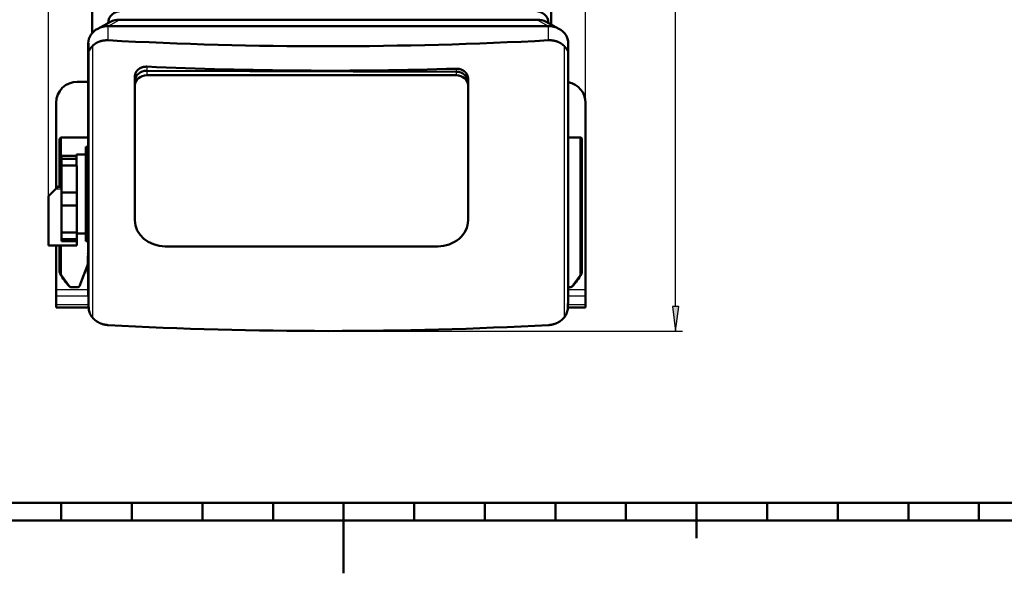
# Model space of a CAD drawing. Extents: x 0 to 594, y 0 to 420.
# Drawn here: x 251 to 391, y 0 to 78 of the extents above; entities that cross this region are included whole.
import ezdxf
from ezdxf.enums import TextEntityAlignment as Align

# ---------------------------------------------------------------- set-up
doc = ezdxf.new("R2010")
doc.units = 0
doc.layers.get('0').update_dxf_attribs({"lineweight": 13})
doc.styles.get("Standard").update_dxf_attribs({"font": 'isocp.shx'})
doc.dimstyles.get("Standard").update_dxf_attribs({"dimtxt": 2.5, "dimasz": 2.5, "dimexe": 1.25, "dimexo": 0.625, "dimtad": 1, "dimtxsty": 'STANDARD', "dimcen": 2.5, "dimadec": 0, "dimazin": 0, "dimtfac": 1, "dimtmove": 0, "dimatfit": 0, "dimfxl": 1, "dimarcsym": 0})

# ---------------------------------------------------------------- blocks, each defined once
blk = doc.blocks.new('*D40')
at = {"color": 7, "lineweight": 25}
for p, q in [((310.335599, 160.537059), (345.027222, 160.537059)), ((344.027222, 37.80866), (344.027222, 157.067003)), ((294.817862, 34.338603), (345.027222, 34.338603))]:
    blk.add_line(p, q, dxfattribs=at)
for points in [[(344.484064, 157.067003), (344.027222, 160.537059), (343.57038, 157.067003)], [(343.57038, 37.80866), (344.027222, 34.338603), (344.484064, 37.80866)]]:
    blk.add_lwpolyline(points, close=True, dxfattribs=at)
for points in [[(344.484064, 157.067003), (344.027222, 160.537059), (344.484064, 157.067003), (343.57038, 157.067003)], [(343.57038, 37.80866), (344.027222, 34.338603), (343.57038, 37.80866), (344.484064, 37.80866)]]:
    blk.add_solid(points, dxfattribs=at)
for s, p, p2 in [(')', (343.027222, 102.512828), (343.027222, 103.912828)), ('631', (343.027222, 94.112828), (343.027222, 100.762828)), ('(', (343.027222, 90.962828), (343.027222, 92.362828))]:
    blk.add_text(s, height=3.5, rotation=90.000003, dxfattribs=at).set_placement(p, p2, align=Align.FIT)
blk = doc.blocks.new('*D41')
at = {"color": 7, "lineweight": 25}
for p, q in [((255.205755, 53.45647), (255.205755, 168.698851)), ((258.675815, 167.698851), (327.793902, 167.698851)), ((331.263959, 66.673784), (331.263959, 168.698851))]:
    blk.add_line(p, q, dxfattribs=at)
for points in [[(258.675815, 168.155687), (255.205755, 167.698851), (258.675815, 167.242015)], [(327.793902, 167.242015), (331.263959, 167.698851), (327.793902, 168.155687)]]:
    blk.add_lwpolyline(points, close=True, dxfattribs=at)
for points in [[(258.675815, 168.155687), (255.205755, 167.698851), (258.675815, 168.155687), (258.675815, 167.242015)], [(327.793902, 167.242015), (331.263959, 167.698851), (327.793902, 167.242015), (327.793902, 168.155687)]]:
    blk.add_solid(points, dxfattribs=at)
for s, p, p2 in [('(', (286.409858, 168.698851), (287.809858, 168.698851)), ('380', (289.559857, 168.698851), (296.909857, 168.698851)), (')', (298.659857, 168.698851), (300.059857, 168.698851))]:
    blk.add_text(s, height=3.5, dxfattribs=at).set_placement(p, p2, align=Align.FIT)
blk = doc.blocks.new('BLOCK262')
at = {"color": 7, "lineweight": 50}
for p, q in [((-161.93, 181.78), (-161.93, 241.7)), ((163.07, 187.84), (163.07, 226.13)), ((153.3, 191.24), (-142.7, 191.24)), ((161.3, 186.67), (-150.7, 186.67)), ((-164.7, 174.54), (-164.7, -2.99)), ((175.3, -2.99), (175.3, 174.54)), ((95.8, 154.35), (-123.2, 155.07)), ((-123.2, 155.07), (95.8, 154.35)), ((-131.7, 147.73), (-131.7, 52.47)), ((95.8, 151.85), (-123.2, 151.85)), ((-131.7, 144.49), (-131.7, 49.22)), ((104.3, 49.22), (104.3, 144.49)), ((-187.5, 71.51), (-187.5, 132.31)), ((187.5, 0), (187.5, 132.31)), ((-185.01, 106.31), (-185.01, 73.22)), ((-185, 73.22), (-185, 106.31)), ((185, 12.33), (185, 106.31)), ((185.01, 106.31), (185.01, 12.33)), ((-166.57, 34.31), (-166.57, 101.11)), ((-192.79, 66.22), (-192.79, 31.22)), ((-172.79, 31.22), (-192.79, 31.22)), ((-187.5, 0), (-187.5, 31.22)), ((-110.2, 30.6), (82.8, 30.6)), ((-164.44, -12.69), (-187.5, -12.69))]:
    blk.add_line(p, q, dxfattribs=at)
at = {"color": 7, "lineweight": 50, "ltscale": 0.256459}
blk.add_line((-158.04, 184.86), (-149, 189.7), dxfattribs=at)
at = {"color": 7, "lineweight": 25, "ltscale": 0.230379}
for p, q in [((-150.7, 186.67), (-142.7, 191.24)), ((153.3, 191.24), (161.3, 186.67))]:
    blk.add_line(p, q, dxfattribs=at)
at = {"color": 7, "lineweight": 50, "ltscale": 0.002416}
for p, q in [((-150.7, 188.88), (-150.7, 188.79)), ((161.3, 188.88), (161.3, 188.79))]:
    blk.add_line(p, q, dxfattribs=at)
at = {"color": 7, "lineweight": 50, "ltscale": 0.25645}
blk.add_line((168.64, 184.86), (159.6, 189.7), dxfattribs=at)
at = {"color": 7, "lineweight": 25, "ltscale": 0.251078}
blk.add_line((-150.7, 176.62), (-150.7, 186.67), dxfattribs=at)
at = {"color": 7, "lineweight": 25, "ltscale": 0.250995}
blk.add_line((161.3, 176.63), (161.3, 186.67), dxfattribs=at)
at = {"color": 7, "lineweight": 25}
for p, q in [((-164.42, 168.99), (-164.42, -13.35)), ((-161.77, 172.54), (-161.77, -19.84)), ((172.31, 172.61), (172.31, -19.91)), ((174.96, 169.23), (174.96, -13.6)), ((-184.9, 73.22), (-184.9, 106.84)), ((183.77, 10.02), (183.77, 107.77)), ((184.9, 11.71), (184.9, 106.84)), ((-183.77, 10.02), (-183.77, 31.22)), ((-187.5, 0), (-164.7, 0)), ((-164.67, -4.6), (-187.5, -4.6)), ((-164.5, -10.79), (-187.5, -10.79))]:
    blk.add_line(p, q, dxfattribs=at)
at = {"color": 7, "lineweight": 25, "ltscale": 0.072084}
blk.add_line((-123.2, 157.95), (-123.2, 155.07), dxfattribs=at)
at = {"color": 7, "lineweight": 25, "ltscale": 0.080456}
blk.add_line((-123.2, 155.07), (-123.2, 151.85), dxfattribs=at)
at = {"color": 7, "lineweight": 25, "ltscale": 0.054133}
blk.add_line((95.8, 156.51), (95.8, 154.35), dxfattribs=at)
at = {"color": 7, "lineweight": 25, "ltscale": 0.062488}
blk.add_line((95.8, 154.35), (95.8, 151.85), dxfattribs=at)
at = {"color": 7, "lineweight": 50, "ltscale": 0.195015}
blk.add_line((-172.5, 147.31), (-164.7, 147.31), dxfattribs=at)
at = {"color": 7, "lineweight": 50, "ltscale": 0.081154}
for p, q in [((-131.7, 150.98), (-131.7, 147.73)), ((-131.7, 147.73), (-131.7, 144.49))]:
    blk.add_line(p, q, dxfattribs=at)
at = {"color": 7, "lineweight": 50, "ltscale": 0.061791}
for p, q in [((104.3, 149.43), (104.3, 146.96)), ((104.3, 146.96), (104.3, 144.49))]:
    blk.add_line(p, q, dxfattribs=at)
at = {"color": 7, "lineweight": 25, "ltscale": 0.326107}
blk.add_line((-183.77, 94.72), (-183.77, 107.77), dxfattribs=at)
at = {"color": 7, "lineweight": 50, "ltscale": 0.470175}
blk.add_line((-164.7, 107.81), (-183.51, 107.81), dxfattribs=at)
at = {"color": 7, "lineweight": 50, "ltscale": 0.470072}
blk.add_line((-164.7, 107.79), (-183.5, 107.79), dxfattribs=at)
at = {"color": 7, "lineweight": 50, "ltscale": 0.205165}
blk.add_line((175.3, 107.81), (183.51, 107.81), dxfattribs=at)
at = {"color": 7, "lineweight": 50, "ltscale": 0.205072}
blk.add_line((183.5, 107.79), (175.3, 107.79), dxfattribs=at)
at = {"color": 7, "lineweight": 50, "ltscale": 0.04679}
blk.add_line((-166.57, 101.11), (-164.7, 101.11), dxfattribs=at)
at = {"color": 7, "lineweight": 50, "ltscale": 0.051481}
blk.add_line((-183.79, 94.72), (-183.79, 92.66), dxfattribs=at)
at = {"color": 7, "lineweight": 50, "ltscale": 0.270488}
for p, q in [((-172.97, 94.72), (-183.79, 94.72)), ((-183.79, 92.66), (-172.97, 92.66)), ((-172.97, 87.98), (-183.79, 87.98))]:
    blk.add_line(p, q, dxfattribs=at)
at = {"color": 7, "lineweight": 50, "ltscale": 0.116995}
blk.add_line((-183.79, 87.98), (-183.79, 92.66), dxfattribs=at)
at = {"color": 7, "lineweight": 50, "ltscale": 0.197527}
blk.add_line((-172.97, 87.71), (-172.97, 95.61), dxfattribs=at)
at = {"color": 7, "lineweight": 50, "ltscale": 0.16}
blk.add_line((-166.57, 95.61), (-172.97, 95.61), dxfattribs=at)
at = {"color": 7, "lineweight": 50, "ltscale": 0.477046}
for p, q in [((-183.79, 87.98), (-183.79, 68.9)), ((-183.79, 59.54), (-183.79, 40.46)), ((-172.79, 40.46), (-172.79, 59.54))]:
    blk.add_line(p, q, dxfattribs=at)
at = {"color": 7, "lineweight": 50, "ltscale": 0.004512}
blk.add_line((-172.79, 87.71), (-172.97, 87.71), dxfattribs=at)
at = {"color": 7, "lineweight": 50, "ltscale": 0.470262}
blk.add_line((-172.79, 68.9), (-172.79, 87.71), dxfattribs=at)
at = {"color": 7, "lineweight": 50, "ltscale": 0.181802}
blk.add_line((-187.65, 71.37), (-192.79, 66.22), dxfattribs=at)
at = {"color": 7, "lineweight": 50, "ltscale": 0.020412}
blk.add_line((-187.07, 71.94), (-187.65, 71.37), dxfattribs=at)
at = {"color": 7, "lineweight": 25, "ltscale": 0.096447}
blk.add_line((-187.65, 71.37), (-183.79, 71.37), dxfattribs=at)
at = {"color": 7, "lineweight": 50, "ltscale": 0.012921}
blk.add_line((-186.71, 72.31), (-187.07, 71.94), dxfattribs=at)
at = {"color": 7, "lineweight": 50, "ltscale": 0.032352}
blk.add_line((-185.79, 73.22), (-186.71, 72.31), dxfattribs=at)
at = {"color": 7, "lineweight": 25, "ltscale": 0.072877}
blk.add_line((-183.79, 72.31), (-186.71, 72.31), dxfattribs=at)
at = {"color": 7, "lineweight": 50, "ltscale": 0.050001}
blk.add_line((-185.79, 73.22), (-183.79, 73.22), dxfattribs=at)
at = {"color": 7, "lineweight": 50, "ltscale": 0.233973}
for p, q in [((-183.79, 59.54), (-183.79, 68.9)), ((-172.79, 68.9), (-172.79, 59.54))]:
    blk.add_line(p, q, dxfattribs=at)
at = {"color": 7, "lineweight": 50, "ltscale": 0.275}
for p, q in [((-183.79, 68.9), (-172.79, 68.9)), ((-172.79, 59.54), (-183.79, 59.54)), ((-183.79, 40.46), (-172.79, 40.46)), ((-172.79, 35.78), (-183.79, 35.78)), ((-183.79, 34.32), (-172.79, 34.32))]:
    blk.add_line(p, q, dxfattribs=at)
at = {"color": 7, "lineweight": 50, "ltscale": 0.000311}
blk.add_line((-131.7, 52.47), (-131.7, 52.46), dxfattribs=at)
at = {"color": 7, "lineweight": 50, "ltscale": 0.119065}
blk.add_line((-183.79, 35.78), (-183.79, 40.54), dxfattribs=at)
at = {"color": 7, "lineweight": 50, "ltscale": 0.036581}
for p, q in [((-183.79, 35.78), (-183.79, 34.32)), ((-172.79, 34.32), (-172.79, 35.78))]:
    blk.add_line(p, q, dxfattribs=at)
at = {"color": 7, "lineweight": 50, "ltscale": 0.116989}
blk.add_line((-172.79, 40.46), (-172.79, 35.78), dxfattribs=at)
at = {"color": 7, "lineweight": 50, "ltscale": 0.155488}
blk.add_line((-166.57, 39.81), (-172.79, 39.81), dxfattribs=at)
at = {"color": 7, "lineweight": 50, "ltscale": 0.472337}
blk.add_line((-185.01, 31.22), (-185.01, 12.33), dxfattribs=at)
at = {"color": 7, "lineweight": 50, "ltscale": 0.472379}
blk.add_line((-185, 12.33), (-185, 31.22), dxfattribs=at)
at = {"color": 7, "lineweight": 25, "ltscale": 0.487868}
blk.add_line((-184.9, 11.71), (-184.9, 31.22), dxfattribs=at)
at = {"color": 7, "lineweight": 50, "ltscale": 0.0774}
blk.add_line((-172.79, 31.22), (-172.79, 34.32), dxfattribs=at)
at = {"color": 7, "lineweight": 50, "ltscale": 0.046789}
blk.add_line((-164.7, 34.31), (-166.57, 34.31), dxfattribs=at)
at = {"color": 7, "lineweight": 50, "ltscale": 0.4004}
blk.add_line((-164.7, 7.8), (-165.01, 23.81), dxfattribs=at)
at = {"color": 7, "lineweight": 50, "ltscale": 0.007646}
blk.add_line((-164.7, 23.81), (-165.01, 23.81), dxfattribs=at)
at = {"color": 7, "lineweight": 50, "ltscale": 0.022532}
blk.add_line((-164.7, 26.16), (-165, 25.31), dxfattribs=at)
at = {"color": 7, "lineweight": 50, "ltscale": 0.007533}
blk.add_line((-164.7, 25.31), (-165, 25.31), dxfattribs=at)
at = {"color": 7, "lineweight": 50, "ltscale": 0.428534}
blk.add_line((-164.9, 18.54), (-170.93, 2.49), dxfattribs=at)
at = {"color": 7, "lineweight": 50, "ltscale": 0.003884}
blk.add_line((-164.84, 15.31), (-165, 15.31), dxfattribs=at)
at = {"color": 7, "lineweight": 50, "ltscale": 0.1}
blk.add_line((-165, 11.31), (-165, 15.31), dxfattribs=at)
at = {"color": 7, "lineweight": 50, "ltscale": 0.041182}
for p, q in [((-183.77, 10.02), (-184.74, 11.35)), ((183.77, 10.02), (184.74, 11.35))]:
    blk.add_line(p, q, dxfattribs=at)
at = {"color": 7, "lineweight": 50, "ltscale": 0.244623}
for p, q in [((-177.99, 2.12), (-183.77, 10.02)), ((177.99, 2.12), (183.77, 10.02))]:
    blk.add_line(p, q, dxfattribs=at)
at = {"color": 7, "lineweight": 50, "ltscale": 0.005772}
blk.add_line((-164.77, 11.31), (-165, 11.31), dxfattribs=at)
at = {"color": 7, "lineweight": 50, "ltscale": 0.001549}
blk.add_line((-164.7, 7.73), (-164.7, 7.8), dxfattribs=at)
at = {"color": 7, "lineweight": 50, "ltscale": 0.114905}
for p, q in [((-187.5, -4.6), (-187.5, 0)), ((187.5, -4.6), (187.5, 0))]:
    blk.add_line(p, q, dxfattribs=at)
at = {"color": 7, "lineweight": 50, "ltscale": 0.13427}
blk.add_line((-177.26, 1.79), (-171.89, 1.79), dxfattribs=at)
at = {"color": 7, "lineweight": 50, "ltscale": 0.048967}
blk.add_line((175.3, 1.79), (177.26, 1.79), dxfattribs=at)
at = {"color": 7, "lineweight": 25, "ltscale": 0.304986}
blk.add_line((175.3, 0), (187.5, 0), dxfattribs=at)
at = {"color": 7, "lineweight": 50, "ltscale": 0.154759}
for p, q in [((-187.5, -10.79), (-187.5, -4.6)), ((187.5, -10.79), (187.5, -4.6))]:
    blk.add_line(p, q, dxfattribs=at)
at = {"color": 7, "lineweight": 25, "ltscale": 0.305823}
blk.add_line((187.5, -4.6), (175.27, -4.6), dxfattribs=at)
at = {"color": 7, "lineweight": 50, "ltscale": 0.047595}
for p, q in [((-187.5, -10.79), (-187.5, -12.69)), ((187.5, -12.69), (187.5, -10.79))]:
    blk.add_line(p, q, dxfattribs=at)
at = {"color": 7, "lineweight": 50, "ltscale": 0.312639}
blk.add_line((187.5, -12.69), (174.99, -12.69), dxfattribs=at)
at = {"color": 7, "lineweight": 25, "ltscale": 0.310929}
blk.add_line((187.5, -10.79), (175.06, -10.79), dxfattribs=at)
at = {"color": 7, "lineweight": 50}
for centre, radius, start, end in [((-153.17, 164.42), 11.83, 128.98815, 136.6318), ((163.76, 164.41), 11.84, 43.80447, 51.00816), ((-172.5, 132.31), 15, 90, 180), ((172.5, 132.31), 15, 0, 79.23935), ((-183.51, 106.29), 1.5, 89.84706, 179.60178), ((183.51, 106.29), 1.5, 79.92243, 90.13769), ((183.51, 106.31), 1.5, 0, 90), ((183.51, 106.29), 1.5, 44.51503, 79.90152), ((183.5, 106.29), 1.5, 21.32072, 44.46407), ((183.51, 106.29), 1.5, 0.39852, 21.25177), ((-183.01, 12.33), 2, 180, 209.50552), ((-183, 12.34), 2.01, 180.32277, 209.55437), ((-141.23, 35.97), 50, 209.50552, 222.58956), ((141.23, 35.97), 50, 317.41044, 330.49448), ((182.98, 12.34), 2.02, 330.47664, 341.6507), ((183.01, 12.33), 2, 330.49448, 0), ((183, 12.34), 2.01, 341.68271, 359.67703), ((-177.31, 2.81), 1, 222.58956, 253.61899), ((-177.25, 2.79), 1, 222.10455, 269.3829), ((-171.89, 2.79), 1, 270.00657, 342.56781), ((177.25, 2.8), 1.01, 270.66327, 317.85311), ((177.31, 2.81), 1, 286.48412, 317.41044), ((-150.62, -11.63), 13.93, 191.93655, 205.49706), ((-151.1, -10.76), 14.01, 220.40733, 227.24115), ((161.68, -10.74), 14.03, 312.76335, 319.20394), ((161.39, -11.72), 13.72, 334.29671, 347.43042)]:
    blk.add_arc(centre, radius, start, end, dxfattribs=at)
for centre, major_axis, ratio, start_param, end_param in [((-140.7, 188.88), (-10, 0), 0.866025, 4.712389, 6.283185), ((151.3, 188.88), (-10, 0), 0.866025, 3.141593, 4.712389), ((-142.7, 180.85), (-12, 0), 0.866025, 4.712389, 5.264606), ((153.3, 180.85), (-12, 0), 0.866025, 4.160138, 4.712389), ((-150.7, 174.54), (14, 0), 0.866025, 2.123046, 3.141593), ((-150.7, 174.54), (14, 0), 0.866025, 1.570796, 2.123046), ((161.3, 174.54), (14, 0), 0.866025, 1.018567, 1.570796), ((161.3, 174.54), (14, 0), 0.866025, 0, 1.018567), ((5.27, 897.4), (-1449.96, 0), 0.5, 1.46302, 1.678615), ((-123.2, 147.7), (8.5, -0.11), 0.865987, 1.582178, 3.152968), ((-123.2, 147.7), (8.5, -0.11), 0.865989, 1.582177, 3.152967), ((5.27, 880.08), (-1449.96, 0), 0.5, 1.482078, 1.633273), ((95.8, 146.99), (8.5, -0.11), 0.865989, 0.011358, 1.582148), ((95.8, 146.99), (8.5, -0.11), 0.865987, 0.011357, 1.582147), ((-123.2, 144.49), (-8.5, 0), 0.866025, 4.712389, 6.283185), ((95.8, 144.49), (-8.5, 0), 0.866025, 3.141593, 4.712389), ((-110.2, 49.22), (-21.5, 0), 0.866025, 0, 1.570796), ((82.8, 49.22), (-21.5, 0), 0.866025, 1.570796, 3.141593), ((5.27, 695.62), (-1449.96, 0), 0.5, 1.46302, 1.678615)]:
    blk.add_ellipse(centre, major_axis=major_axis, ratio=ratio, start_param=start_param, end_param=end_param, dxfattribs=at)
for points in [[(-164.42, 168.99), (-164.53, 171.65), (-164.62, 173.57), (-164.67, 174.71), (-164.7, 175.03), (-164.7, 174.54)], [(175.3, 174.54), (175.3, 175.08), (175.27, 174.81), (175.2, 173.71), (175.09, 171.84), (174.96, 169.23)], [(-164.7, -2.99), (-164.7, -3.48), (-164.67, -4.78), (-164.61, -6.89), (-164.53, -9.77), (-164.42, -13.35)], [(174.96, -13.6), (175.09, -9.98), (175.2, -7.06), (175.27, -4.89), (175.3, -3.53), (175.3, -2.99)]]:
    blk.add_open_spline(points, degree=5, dxfattribs=at)
for points, knots in [([(-150.7, 176.62), (-151.78, 176.68), (-152.87, 176.65), (-153.97, 176.53), (-156.09, 176.09), (-158.06, 175.29), (-158.98, 174.81), (-159.84, 174.24), (-160.61, 173.62)], [0, 0, 0, 0, 0, 0, 9.538363, 9.538363, 9.538363, 18.919005, 18.919005, 18.919005, 18.919005, 18.919005, 18.919005]), ([(171.21, 173.62), (170.44, 174.25), (169.58, 174.81), (168.66, 175.29), (166.69, 176.09), (164.57, 176.53), (163.48, 176.66), (162.38, 176.69), (161.3, 176.63)], [0, 0, 0, 0, 0, 0, 9.367925, 9.367925, 9.367925, 18.919474, 18.919474, 18.919474, 18.919474, 18.919474, 18.919474]), ([(-164.34, 169), (-164.36, 168.96), (-164.38, 168.93), (-164.39, 168.91), (-164.41, 168.91), (-164.42, 168.95), (-164.42, 168.96), (-164.42, 168.97), (-164.42, 168.99)], [0, 0, 0, 0, 0, 0, 0.908152, 0.908152, 0.908152, 1.137495, 1.137495, 1.137495, 1.137495, 1.137495, 1.137495]), ([(-163.83, 169.93), (-163.9, 169.8), (-163.98, 169.67), (-164.05, 169.55), (-164.15, 169.35), (-164.24, 169.17), (-164.28, 169.1), (-164.31, 169.04), (-164.34, 169)], [0, 0, 0, 0, 0, 0, 1.913546, 1.913546, 1.913546, 3.146973, 3.146973, 3.146973, 3.146973, 3.146973, 3.146973]), ([(-161.77, 172.54), (-162.13, 172.16), (-162.48, 171.77), (-162.81, 171.39), (-163.22, 170.85), (-163.56, 170.35), (-163.66, 170.2), (-163.75, 170.06), (-163.83, 169.93)], [0, 0, 0, 0, 0, 0, 5.06389, 5.06389, 5.06389, 7.117981, 7.117981, 7.117981, 7.117981, 7.117981, 7.117981]), ([(174.08, 170.49), (173.81, 170.88), (173.5, 171.3), (173.13, 171.73), (172.73, 172.17), (172.31, 172.61), (172.31, 172.61), (172.31, 172.61), (172.31, 172.61)], [0, 0, 0, 0, 0, 0, 5.70093, 5.70093, 5.70093, 5.721312, 5.721312, 5.721312, 5.721312, 5.721312, 5.721312]), ([(174.83, 169.28), (174.75, 169.41), (174.65, 169.6), (174.54, 169.79), (174.38, 170.06), (174.2, 170.33), (174.16, 170.38), (174.12, 170.44), (174.08, 170.49)], [0, 0, 0, 0, 0, 0, 3.164081, 3.164081, 3.164081, 3.978638, 3.978638, 3.978638, 3.978638, 3.978638, 3.978638]), ([(174.96, 169.23), (174.96, 169.2), (174.95, 169.17), (174.95, 169.16), (174.92, 169.16), (174.89, 169.19), (174.87, 169.22), (174.85, 169.25), (174.83, 169.28)], [0, 0, 0, 0, 0, 0, 0.68783, 0.68783, 0.68783, 1.469858, 1.469858, 1.469858, 1.469858, 1.469858, 1.469858]), ([(-129.22, 156.06), (-129.58, 155.76), (-129.93, 155.43), (-130.24, 155.07), (-130.67, 154.49), (-131.01, 153.87), (-131.11, 153.66), (-131.3, 153.23), (-131.44, 152.78), (-131.5, 152.56), (-131.61, 152.11), (-131.67, 151.66), (-131.69, 151.43), (-131.7, 151.2), (-131.7, 150.98)], [0, 0, 0, 0, 0, 0, 4.468272, 4.468272, 4.468272, 6.698791, 6.698791, 6.698791, 8.921757, 8.921757, 8.921757, 11.116128, 11.116128, 11.116128, 11.116128, 11.116128, 11.116128]), ([(-123.2, 157.95), (-123.72, 157.97), (-124.25, 157.96), (-124.78, 157.91), (-125.57, 157.79), (-126.33, 157.58), (-126.58, 157.5), (-127.07, 157.33), (-127.54, 157.12), (-127.77, 157), (-128.22, 156.76), (-128.64, 156.5), (-128.84, 156.36), (-129.03, 156.21), (-129.22, 156.06)], [0, 0, 0, 0, 0, 0, 4.624299, 4.624299, 4.624299, 6.935533, 6.935533, 6.935533, 9.231392, 9.231392, 9.231392, 11.475713, 11.475713, 11.475713, 11.475713, 11.475713, 11.475713]), ([(101.81, 154.55), (101.34, 154.94), (100.83, 155.29), (100.27, 155.6), (99.07, 156.11), (97.79, 156.41), (97.12, 156.5), (96.46, 156.53), (95.8, 156.51)], [0, 0, 0, 0, 0, 0, 5.692456, 5.692456, 5.692456, 11.485831, 11.485831, 11.485831, 11.485831, 11.485831, 11.485831]), ([(104.3, 149.43), (104.3, 150), (104.24, 150.57), (104.11, 151.14), (103.79, 152.03), (103.32, 152.85), (103.12, 153.15), (102.76, 153.63), (102.35, 154.06), (102.18, 154.23), (102, 154.39), (101.81, 154.55)], [0, 0, 0, 0, 0, 0, 5.551928, 5.551928, 5.551928, 8.903807, 8.903807, 8.903807, 11.14491, 11.14491, 11.14491, 11.14491, 11.14491, 11.14491]), ([(-164.42, -13.35), (-164.42, -13.43), (-164.41, -13.53), (-164.4, -13.65), (-164.36, -13.88), (-164.32, -14.12), (-164.3, -14.25), (-164.27, -14.38), (-164.24, -14.51)], [0, 0, 0, 0, 0, 0, 1.038608, 1.038608, 1.038608, 2.182297, 2.182297, 2.182297, 2.182297, 2.182297, 2.182297]), ([(174.78, -14.71), (174.81, -14.56), (174.85, -14.41), (174.87, -14.27), (174.91, -14.03), (174.94, -13.82), (174.95, -13.73), (174.96, -13.66), (174.96, -13.6)], [0, 0, 0, 0, 0, 0, 1.320199, 1.320199, 1.320199, 2.135164, 2.135164, 2.135164, 2.135164, 2.135164, 2.135164]), ([(-163.19, -17.62), (-163, -18), (-162.8, -18.37), (-162.58, -18.74), (-162.29, -19.18), (-161.97, -19.6), (-161.9, -19.68), (-161.84, -19.76), (-161.77, -19.84)], [0, 0, 0, 0, 0, 0, 3.735561, 3.735561, 3.735561, 4.664229, 4.664229, 4.664229, 4.664229, 4.664229, 4.664229]), ([(172.31, -19.91), (172.51, -19.67), (172.71, -19.42), (172.9, -19.15), (173.19, -18.7), (173.46, -18.24), (173.56, -18.05), (173.66, -17.86), (173.75, -17.67)], [0, 0, 0, 0, 0, 0, 2.824815, 2.824815, 2.824815, 4.705482, 4.705482, 4.705482, 4.705482, 4.705482, 4.705482]), ([(-160.61, -21.04), (-159.84, -21.76), (-158.99, -22.42), (-158.06, -23.01), (-156.1, -24.03), (-153.98, -24.7), (-152.89, -24.95), (-151.79, -25.1), (-150.7, -25.16)], [0, 0, 0, 0, 0, 0, 9.513772, 9.513772, 9.513772, 19.11851, 19.11851, 19.11851, 19.11851, 19.11851, 19.11851]), ([(161.3, -25.16), (162.39, -25.1), (163.48, -24.95), (164.57, -24.7), (166.69, -24.03), (168.66, -23.01), (169.58, -22.42), (170.44, -21.76), (171.21, -21.04)], [0, 0, 0, 0, 0, 0, 9.5845, 9.5845, 9.5845, 19.119028, 19.119028, 19.119028, 19.119028, 19.119028, 19.119028])]:
    blk.add_open_spline(points, degree=5, knots=knots, dxfattribs=at)

msp = doc.modelspace()

# ---------------------------------------------------------------- linework, layer by layer
at = {"color": 7, "lineweight": 50}
for p, q in [((10, 10), (584, 10)), ((197, 7.5), (397, 7.5))]:
    msp.add_line(p, q, dxfattribs=at)
at = {"color": 7, "lineweight": 50, "ltscale": 0.0625}
for p, q in [((257, 10), (257, 7.5)), ((267, 10), (267, 7.5)), ((277, 10), (277, 7.5)), ((287, 10), (287, 7.5)), ((307, 10), (307, 7.5)), ((317, 10), (317, 7.5)), ((327, 10), (327, 7.5)), ((337, 10), (337, 7.5)), ((357, 10), (357, 7.5)), ((367, 10), (367, 7.5)), ((377, 10), (377, 7.5)), ((387, 10), (387, 7.5))]:
    msp.add_line(p, q, dxfattribs=at)
at = {"color": 7, "lineweight": 50, "ltscale": 0.25}
msp.add_line((297, 10), (297, 0), dxfattribs=at)
at = {"color": 7, "lineweight": 50, "ltscale": 0.125}
msp.add_line((347, 10), (347, 5), dxfattribs=at)

# ---------------------------------------------------------------- block references
at = {"lineweight": 0, "xscale": 0.2, "yscale": 0.2, "zscale": 0.2}
msp.add_blockref('BLOCK262', (293.764, 40.2119), dxfattribs=at)

# ---------------------------------------------------------------- dimensions: what is measured, and where the dimension line sits
at = {"color": 0, "lineweight": 0}
for base, p1, p2, angle, picture, middle in [((331.264, 167.6989), (255.2058, 53.4565), (331.264, 66.6738), 359.998092, '*D41', (293.2349, 167.6989)), ((344.0272, 34.3386), (310.3356, 160.5371), (294.8179, 34.3386), 269.998569, '*D40', (344.0272, 97.4378))]:
    dim = msp.add_linear_dim(base=base, p1=p1, p2=p2, angle=angle, text='(<>)', dimstyle='STANDARD', override={"dimlfac": 5}, dxfattribs=at)
    dim.commit()
    dim.dimension.update_dxf_attribs({"geometry": picture, "text_midpoint": middle, "dimtype": 160, "oblique_angle": 89.999523})

doc.saveas('drawing.dxf')
